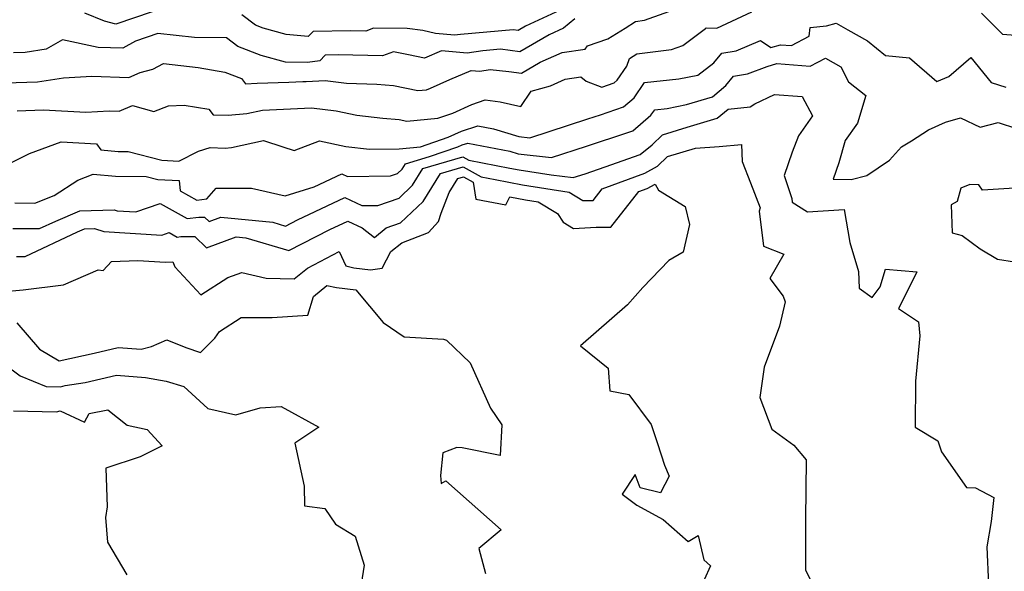
# Model space of a CAD drawing. Extents: x 2089624 to 2097826, y 2854827 to 2863029.
# Drawn here: x 2090034 to 2090267, y 2858823 to 2858954 of the extents above; entities that cross this region are included whole.
import ezdxf

# ---------------------------------------------------------------- set-up
doc = ezdxf.new("R2010")
doc.units = 0

msp = doc.modelspace()

# ---------------------------------------------------------------- linework, layer by layer
at = {"layer": 'Unknown_Line_Type', "color": 0}
for points in [[(2090027.72, 2858938.58, 2696), (2090037.93, 2858938.9, 2696), (2090044.11, 2858939.88, 2696), (2090050.77, 2858940.25, 2696), (2090059.6, 2858939.97, 2696), (2090062.3, 2858941.12, 2696), (2090065.29, 2858941.93, 2696), (2090067.79, 2858943.27, 2696), (2090076.08, 2858942.32, 2696), (2090082.36, 2858941.19, 2696), (2090086.35, 2858939.69, 2696), (2090087.32, 2858938.45, 2696), (2090090.07, 2858938.63, 2696), (2090097.55, 2858938.82, 2696), (2090100.92, 2858938.98, 2696), (2090101.69, 2858939.01, 2696), (2090106.18, 2858939.19, 2696), (2090111.28, 2858938.57, 2696), (2090118.43, 2858938.39, 2696), (2090122.46, 2858938.05, 2696), (2090128.19, 2858936.85, 2696), (2090130.23, 2858937.05, 2696), (2090131.22, 2858937.37, 2696), (2090135.79, 2858939.49, 2696), (2090140.89, 2858941.62, 2696), (2090142.92, 2858941.42, 2696), (2090145.36, 2858941.82, 2696), (2090149.83, 2858941.35, 2696), (2090152.78, 2858940.94, 2696), (2090157.26, 2858943.55, 2696), (2090162.5, 2858945.88, 2696), (2090167.91, 2858946.69, 2696), (2090168.52, 2858947.48, 2696), (2090173.3, 2858949.09, 2696), (2090177.41, 2858951.65, 2696), (2090179.9, 2858953.25, 2696), (2090182.05, 2858953.52, 2696), (2090190.21, 2858956.45, 2696)], [(2090033.1, 2858932.01, 2694), (2090039.34, 2858932.23, 2694), (2090049.41, 2858931.7, 2694), (2090054.92, 2858932.01, 2694), (2090057.3, 2858931.93, 2694), (2090060.49, 2858933.29, 2694), (2090065.56, 2858931.87, 2694), (2090069.02, 2858933.24, 2694), (2090072.74, 2858933.41, 2694), (2090078.56, 2858932.4, 2694), (2090079.58, 2858931.09, 2694), (2090083.18, 2858931, 2694), (2090087.59, 2858931.41, 2694), (2090091.29, 2858932.22, 2694), (2090097.97, 2858932.54, 2694), (2090101.27, 2858932.67, 2694), (2090102.99, 2858932.74, 2694), (2090108.81, 2858932.03, 2694), (2090113.73, 2858930.99, 2694), (2090119.92, 2858930.29, 2694), (2090123.79, 2858929.96, 2694), (2090125.58, 2858929.59, 2694), (2090132.92, 2858930.31, 2694), (2090136.51, 2858931.46, 2694), (2090141.05, 2858933.56, 2694), (2090144.15, 2858934.66, 2694), (2090147.71, 2858934.17, 2694), (2090152.62, 2858933.09, 2694), (2090155.13, 2858936.66, 2694), (2090159.72, 2858938, 2694), (2090163.19, 2858939.54, 2694), (2090166.89, 2858940.1, 2694), (2090168.13, 2858939.07, 2694), (2090171.86, 2858937.68, 2694), (2090174.85, 2858938.71, 2694), (2090175.54, 2858939.31, 2694), (2090177.83, 2858942.61, 2694), (2090178.42, 2858944.41, 2694), (2090180.17, 2858945.54, 2694), (2090188.45, 2858946.57, 2694), (2090191.13, 2858947.53, 2694), (2090196.46, 2858951.58, 2694), (2090196.62, 2858951.71, 2694), (2090199.16, 2858951.63, 2694), (2090207.48, 2858955.52, 2694)], [(2090065.1, 2858955.54, 2700), (2090056.48, 2858952.62, 2700), (2090053.81, 2858953.33, 2700), (2090049.16, 2858955.24, 2700)], [(2090164.06, 2858956.84, 2700), (2090153.76, 2858952.1, 2700), (2090152.02, 2858951.08, 2700), (2090150.87, 2858951.24, 2700), (2090138.33, 2858950.18, 2700), (2090136.92, 2858949.95, 2700), (2090132.36, 2858950.38, 2700), (2090129.37, 2858951.1, 2700), (2090125.65, 2858951.55, 2700), (2090117.7, 2858951.68, 2700), (2090115.84, 2858950.96, 2700), (2090112.26, 2858951.04, 2700), (2090103.38, 2858950.89, 2700), (2090102.18, 2858949.65, 2700), (2090096.92, 2858950.12, 2700), (2090091.45, 2858951.64, 2700), (2090089.63, 2858952.35, 2700), (2090086.42, 2858954.79, 2700)], [(2090262.01, 2858955.21, 2694), (2090266.99, 2858950.24, 2694), (2090272.08, 2858949.84, 2694)], [(2090029.52, 2858918.63, 2692), (2090035.99, 2858921.94, 2692), (2090043.5, 2858924.66, 2692), (2090051.91, 2858924.21, 2692), (2090052.92, 2858922.77, 2692), (2090057.02, 2858922.41, 2692), (2090059.45, 2858922.38, 2692), (2090067.41, 2858920.35, 2692), (2090071.44, 2858920.12, 2692), (2090076.14, 2858922.45, 2692), (2090078.93, 2858923.3, 2692), (2090082.48, 2858923.21, 2692), (2090083.96, 2858923.34, 2692), (2090091.56, 2858925.01, 2692), (2090096.17, 2858923.45, 2692), (2090098.86, 2858922.64, 2692), (2090104.84, 2858924.91, 2692), (2090111.07, 2858923.59, 2692), (2090116.7, 2858922.95, 2692), (2090123.78, 2858923.05, 2692), (2090128.8, 2858923.52, 2692), (2090135.41, 2858925.78, 2692), (2090138.59, 2858927.21, 2692), (2090142.48, 2858928.46, 2692), (2090146.19, 2858927.74, 2692), (2090152.21, 2858925.92, 2692), (2090154.79, 2858925.62, 2692), (2090168.55, 2858930.11, 2692), (2090171.58, 2858931.11, 2692), (2090177.03, 2858932.99, 2692), (2090179.53, 2858935.14, 2692), (2090182.05, 2858938.76, 2692), (2090190.17, 2858939.59, 2692), (2090194.65, 2858940.53, 2692), (2090198.46, 2858943.43, 2692), (2090200.35, 2858945.75, 2692), (2090203.8, 2858946.28, 2692), (2090209.59, 2858948.7, 2692), (2090212.03, 2858947.07, 2692), (2090214.27, 2858947.73, 2692), (2090216.93, 2858947.51, 2692), (2090221.13, 2858949.71, 2692), (2090221.32, 2858951.81, 2692), (2090225.22, 2858952.21, 2692), (2090227.55, 2858952.82, 2692), (2090230.29, 2858951.23, 2692), (2090234.92, 2858948.66, 2692), (2090239.25, 2858945.15, 2692), (2090244.9, 2858944.63, 2692), (2090251.39, 2858938.99, 2692), (2090254.23, 2858940.14, 2692), (2090259.46, 2858944.65, 2692), (2090264.28, 2858938.76, 2692), (2090267.78, 2858937.65, 2692)], [(2090165.51, 2858953.86, 2698), (2090162.79, 2858951.65, 2698), (2090159.36, 2858950.07, 2698), (2090152.4, 2858946.01, 2698), (2090147.81, 2858946.64, 2698), (2090143.63, 2858946.29, 2698), (2090139.92, 2858945.69, 2698), (2090133.85, 2858946.27, 2698), (2090129.76, 2858944.55, 2698), (2090125.95, 2858945.33, 2698), (2090122.43, 2858946.07, 2698), (2090119.81, 2858945.05, 2698), (2090109.27, 2858945.28, 2698), (2090106.23, 2858945.23, 2698), (2090104.93, 2858943.88, 2698), (2090102.02, 2858943.53, 2698), (2090096.76, 2858943.58, 2698), (2090091.04, 2858945.17, 2698), (2090085.46, 2858947.33, 2698), (2090082.8, 2858949.35, 2698), (2090075.15, 2858949.42, 2698), (2090066.51, 2858950.37, 2698), (2090061.15, 2858948.54, 2698), (2090058.18, 2858946.91, 2698), (2090052.34, 2858947.06, 2698), (2090043.82, 2858948.88, 2698), (2090039.98, 2858946.66, 2698), (2090034.95, 2858945.87, 2698), (2090032.2, 2858945.78, 2698)], [(2090032.56, 2858910.17, 2690), (2090037.27, 2858910.09, 2690), (2090041.88, 2858911.94, 2690), (2090047.49, 2858915.56, 2690), (2090051.13, 2858917.01, 2690), (2090056.4, 2858916.54, 2690), (2090063.74, 2858916.46, 2690), (2090066.51, 2858915.75, 2690), (2090071.54, 2858915.46, 2690), (2090071.81, 2858913.05, 2690), (2090075.75, 2858910.82, 2690), (2090078.13, 2858911.14, 2690), (2090080.32, 2858913.71, 2690), (2090088.7, 2858913.7, 2690), (2090096.69, 2858911.85, 2690), (2090103.58, 2858913.98, 2690), (2090110.14, 2858917.1, 2690), (2090111.5, 2858916.44, 2690), (2090121.71, 2858916.59, 2690), (2090123.38, 2858917.16, 2690), (2090124.45, 2858918.17, 2690), (2090125.26, 2858919.48, 2690), (2090130.94, 2858921.18, 2690), (2090137.68, 2858923.49, 2690), (2090138.75, 2858923.97, 2690), (2090140.05, 2858924.39, 2690), (2090150.01, 2858922.44, 2690), (2090151.99, 2858921.85, 2690), (2090159.95, 2858920.92, 2690), (2090168.22, 2858923.61, 2690), (2090178.04, 2858926.86, 2690), (2090179.22, 2858927.26, 2690), (2090183.52, 2858930.97, 2690), (2090184.44, 2858932.28, 2690), (2090187.39, 2858932.58, 2690), (2090192.02, 2858933.56, 2690), (2090198.17, 2858935.39, 2690), (2090201.33, 2858938.07, 2690), (2090203.11, 2858940.26, 2690), (2090206.49, 2858940.78, 2690), (2090211.17, 2858942.58, 2690), (2090213.45, 2858943.26, 2690), (2090221.33, 2858942.6, 2690), (2090224.97, 2858944.5, 2690), (2090228.63, 2858942.45, 2690), (2090230.46, 2858938.93, 2690), (2090234.56, 2858935.7, 2690), (2090232.59, 2858929.1, 2690), (2090229.66, 2858925.03, 2690), (2090228.14, 2858919.69, 2690), (2090226.84, 2858915.83, 2690), (2090231.06, 2858915.72, 2690), (2090234.81, 2858916.68, 2690), (2090240.15, 2858920.29, 2690), (2090243.07, 2858923.47, 2690), (2090245.41, 2858924.89, 2690), (2090249.44, 2858927.5, 2690), (2090253.44, 2858929.36, 2690), (2090257.01, 2858930.4, 2690), (2090261.69, 2858928.19, 2690), (2090266.02, 2858929.25, 2690), (2090270.35, 2858927.87, 2690)], [(2090032.05, 2858904.14, 2688), (2090038.39, 2858904.08, 2688), (2090042.22, 2858905.88, 2688), (2090047.95, 2858908.32, 2688), (2090056.08, 2858908.55, 2688), (2090056.82, 2858908.33, 2688), (2090061.29, 2858908.05, 2688), (2090067.02, 2858910.08, 2688), (2090073.4, 2858906.45, 2688), (2090076.22, 2858906.83, 2688), (2090077.54, 2858906.83, 2688), (2090078.64, 2858905.78, 2688), (2090081.45, 2858906.82, 2688), (2090093.79, 2858905.6, 2688), (2090096.8, 2858904.69, 2688), (2090099.65, 2858906.16, 2688), (2090110.87, 2858911.49, 2688), (2090114.9, 2858909.53, 2688), (2090118.69, 2858909.58, 2688), (2090123.75, 2858911.31, 2688), (2090126.96, 2858914.36, 2688), (2090129.41, 2858918.31, 2688), (2090138.87, 2858921.15, 2688), (2090140.3, 2858920.36, 2688), (2090150.08, 2858918.46, 2688), (2090152.27, 2858918.04, 2688), (2090159.84, 2858916.83, 2688), (2090165.11, 2858916.22, 2688), (2090167.89, 2858917.12, 2688), (2090172.69, 2858918.71, 2688), (2090181.02, 2858921.69, 2688), (2090183.8, 2858923.98, 2688), (2090186.3, 2858926.36, 2688), (2090192.15, 2858928.14, 2688), (2090199.3, 2858930.27, 2688), (2090201.88, 2858932.46, 2688), (2090207.11, 2858932.95, 2688), (2090208.22, 2858933.68, 2688), (2090212.91, 2858935.89, 2688), (2090219.43, 2858935.47, 2688), (2090221.93, 2858930.84, 2688), (2090218.55, 2858926.06, 2688), (2090217.09, 2858922.23, 2688), (2090215.21, 2858916.65, 2688), (2090216.97, 2858911.22, 2688), (2090217.07, 2858910.32, 2688), (2090220.74, 2858908.03, 2688), (2090229.39, 2858908.63, 2688), (2090230.76, 2858900.81, 2688), (2090232.84, 2858893.91, 2688), (2090233.01, 2858889.95, 2688), (2090236.03, 2858887.75, 2688), (2090237.94, 2858890.23, 2688), (2090239.25, 2858894.46, 2688), (2090246.65, 2858893.8, 2688), (2090244.47, 2858889.29, 2688), (2090242.29, 2858885.14, 2688), (2090247.03, 2858881.95, 2688), (2090247.38, 2858878.61, 2688), (2090246.37, 2858867.91, 2688), (2090246.25, 2858856.96, 2688), (2090251.68, 2858853.72, 2688), (2090252.52, 2858851.12, 2688), (2090258.47, 2858842.67, 2688), (2090260.59, 2858842.55, 2688), (2090264.92, 2858840.27, 2688), (2090264.28, 2858834.58, 2688), (2090263.31, 2858828.55, 2688), (2090263.7, 2858819.56, 2688)], [(2090032.93, 2858897.5, 2686), (2090034.97, 2858897.48, 2686), (2090047.4, 2858903.33, 2686), (2090049.05, 2858904.04, 2686), (2090051.4, 2858904.1, 2686), (2090053.69, 2858903.4, 2686), (2090067.44, 2858902.56, 2686), (2090069.15, 2858903.17, 2686), (2090071.06, 2858902.09, 2686), (2090071.9, 2858902.2, 2686), (2090075.22, 2858902.19, 2686), (2090078, 2858899.55, 2686), (2090085.07, 2858902.16, 2686), (2090087.33, 2858901.93, 2686), (2090097.61, 2858898.85, 2686), (2090107.3, 2858903.84, 2686), (2090111.59, 2858905.88, 2686), (2090114.97, 2858904.24, 2686), (2090117.9, 2858902.01, 2686), (2090120.68, 2858904.29, 2686), (2090124.12, 2858905.46, 2686), (2090129.48, 2858910.55, 2686), (2090133.57, 2858917.14, 2686), (2090138.96, 2858918.76, 2686), (2090143.26, 2858916.38, 2686), (2090146.54, 2858915.74, 2686), (2090153.02, 2858914.49, 2686), (2090164.1, 2858912.72, 2686), (2090167.37, 2858910.73, 2686), (2090169.8, 2858910.73, 2686), (2090172, 2858913.52, 2686), (2090182.07, 2858917.23, 2686), (2090185.07, 2858918.88, 2686), (2090187.47, 2858921.16, 2686), (2090194.16, 2858923.2, 2686), (2090199.75, 2858923.55, 2686), (2090205.06, 2858924.03, 2686), (2090205.23, 2858919.97, 2686), (2090207.19, 2858914.93, 2686), (2090209.48, 2858909.05, 2686), (2090209.22, 2858908.2, 2686), (2090210.28, 2858899.94, 2686), (2090215.09, 2858898.01, 2686), (2090211.81, 2858892.23, 2686), (2090214.93, 2858888.09, 2686), (2090215.43, 2858886.68, 2686), (2090214.08, 2858880.94, 2686), (2090210.45, 2858871.18, 2686), (2090209.36, 2858864, 2686), (2090212.28, 2858856.51, 2686), (2090217.49, 2858852.73, 2686), (2090220.41, 2858849.2, 2686), (2090220.21, 2858835.11, 2686), (2090220.2, 2858823.05, 2686), (2090223.32, 2858817.05, 2686)], [(2090029.37, 2858889.07, 2684), (2090034.48, 2858889.52, 2684), (2090044.05, 2858890.77, 2684), (2090052.29, 2858894.27, 2684), (2090053.47, 2858894.13, 2684), (2090055.44, 2858896.3, 2684), (2090061.76, 2858896.53, 2684), (2090068.33, 2858896.09, 2684), (2090070.01, 2858896.19, 2684), (2090070.52, 2858895.05, 2684), (2090076.72, 2858888.37, 2684), (2090083.11, 2858892.52, 2684), (2090086.43, 2858893.67, 2684), (2090092.17, 2858892.36, 2684), (2090098.87, 2858892.16, 2684), (2090101.97, 2858894.73, 2684), (2090109.52, 2858898.64, 2684), (2090111.07, 2858895.22, 2684), (2090113.02, 2858894.81, 2684), (2090116.97, 2858894.32, 2684), (2090119.77, 2858894.66, 2684), (2090121.82, 2858898.64, 2684), (2090124.39, 2858900.7, 2684), (2090130.7, 2858903.19, 2684), (2090133.1, 2858905.74, 2684), (2090133.77, 2858907.71, 2684), (2090135.67, 2858912.65, 2684), (2090137.73, 2858915.97, 2684), (2090139.05, 2858916.37, 2684), (2090141.33, 2858915.11, 2684), (2090142, 2858911.1, 2684), (2090149.1, 2858909.73, 2684), (2090150.05, 2858911.66, 2684), (2090153.78, 2858910.94, 2684), (2090156.8, 2858910.46, 2684), (2090161.39, 2858907.66, 2684), (2090162.7, 2858905.59, 2684), (2090165.12, 2858904.14, 2684), (2090170.52, 2858904.45, 2684), (2090174.01, 2858904.46, 2684), (2090180.65, 2858912.88, 2684), (2090182.63, 2858913.61, 2684), (2090184.52, 2858914.65, 2684), (2090185.31, 2858913.22, 2684), (2090191.67, 2858909.35, 2684), (2090192.68, 2858905.02, 2684), (2090191.22, 2858898.51, 2684), (2090187.78, 2858896.48, 2684), (2090181.62, 2858890.12, 2684), (2090177.97, 2858885.96, 2684), (2090166.82, 2858876.24, 2684), (2090173.36, 2858870.97, 2684), (2090173.76, 2858865.57, 2684), (2090178.31, 2858864.75, 2684), (2090183.57, 2858857.62, 2684), (2090185.09, 2858853.11, 2684), (2090186.75, 2858847.94, 2684), (2090187.91, 2858845.35, 2684), (2090185.82, 2858841.37, 2684), (2090181.02, 2858842.61, 2684), (2090179.79, 2858845.76, 2684), (2090176.71, 2858841.07, 2684), (2090180.17, 2858838.42, 2684), (2090186.42, 2858835.09, 2684), (2090192.38, 2858829.86, 2684), (2090194.77, 2858831.25, 2684), (2090196.11, 2858825.52, 2684), (2090197.65, 2858824.06, 2684), (2090196.16, 2858820.71, 2684)], [(2090269.86, 2858913.71, 2690), (2090262.27, 2858913.19, 2690), (2090261.38, 2858914.45, 2690), (2090259.26, 2858914.52, 2690), (2090257.1, 2858913.65, 2690), (2090256.25, 2858910.5, 2690), (2090254.86, 2858909.71, 2690), (2090255.08, 2858903.11, 2690), (2090257.42, 2858902.45, 2690), (2090261.73, 2858899.31, 2690), (2090265.82, 2858896.83, 2690), (2090269.85, 2858896.17, 2690)], [(2090033.01, 2858881.75, 2682), (2090038.37, 2858875.48, 2682), (2090043.01, 2858872.7, 2682), (2090051.38, 2858874.55, 2682), (2090057.08, 2858875.9, 2682), (2090062.5, 2858875.47, 2682), (2090064.96, 2858876.14, 2682), (2090068.64, 2858877.7, 2682), (2090073.14, 2858875.86, 2682), (2090076.57, 2858874.72, 2682), (2090080.03, 2858878.05, 2682), (2090081.1, 2858879.67, 2682), (2090086.25, 2858882.99, 2682), (2090093.63, 2858882.97, 2682), (2090102.06, 2858883.51, 2682), (2090103.44, 2858887.96, 2682), (2090106.58, 2858890.61, 2682), (2090108.92, 2858890.13, 2682), (2090113.51, 2858889.55, 2682), (2090119.94, 2858881.77, 2682), (2090124.99, 2858878.43, 2682), (2090134.27, 2858877.83, 2682), (2090135.02, 2858877.59, 2682), (2090140.6, 2858872.26, 2682), (2090145.45, 2858861.51, 2682), (2090148.15, 2858857.52, 2682), (2090147.78, 2858850.22, 2682), (2090138.73, 2858852.07, 2682), (2090137.47, 2858852.11, 2682), (2090134.1, 2858850.85, 2682), (2090133.55, 2858845.49, 2682), (2090133.75, 2858843.57, 2682), (2090134.87, 2858844.26, 2682), (2090147.99, 2858832.62, 2682), (2090142.7, 2858828.2, 2682), (2090144.23, 2858822.23, 2682)], [(2090026.59, 2858874.48, 2680), (2090033.81, 2858869.18, 2680), (2090040, 2858866.62, 2680), (2090043.35, 2858866.53, 2680), (2090044.44, 2858866.89, 2680), (2090049.22, 2858867.55, 2680), (2090056.7, 2858869.33, 2680), (2090063.52, 2858868.79, 2680), (2090068.45, 2858867.91, 2680), (2090072.67, 2858866.6, 2680), (2090078.36, 2858861.39, 2680), (2090084.98, 2858859.86, 2680), (2090090.76, 2858861.53, 2680), (2090095.79, 2858861.9, 2680), (2090104.66, 2858856.99, 2680), (2090099.03, 2858853.14, 2680), (2090101.21, 2858842.96, 2680), (2090101.28, 2858838.32, 2680), (2090106.16, 2858837.64, 2680), (2090108.68, 2858833.98, 2680), (2090113.35, 2858831.08, 2680), (2090115.5, 2858824.22, 2680), (2090114.75, 2858819.68, 2680)], [(2090032.21, 2858860.86, 2678), (2090042.4, 2858860.59, 2678), (2090043.26, 2858860.87, 2678), (2090049.08, 2858858.15, 2678), (2090050.2, 2858860.19, 2678), (2090054.62, 2858861.08, 2678), (2090059.2, 2858857.45, 2678), (2090063.98, 2858856.44, 2678), (2090067.52, 2858852.51, 2678), (2090062.25, 2858849.94, 2678), (2090054.13, 2858847.27, 2678), (2090054.46, 2858838.06, 2678), (2090054.06, 2858835.53, 2678), (2090054.51, 2858829.65, 2678), (2090059.12, 2858821.91, 2678)]]:
    msp.add_polyline3d(points, dxfattribs=at)

doc.saveas('drawing.dxf')
